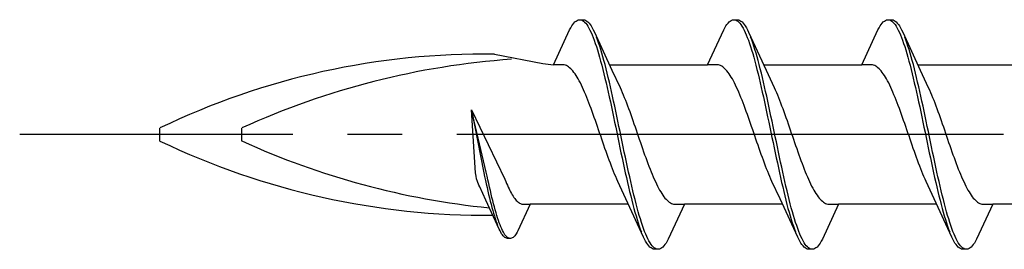
# Model space of a CAD drawing. Extents: x 0 to 1260, y 0 to 1782.
# Drawn here: x 285 to 303, y 303 to 307 of the extents above; entities that cross this region are included whole.
import ezdxf

# ---------------------------------------------------------------- set-up
doc = ezdxf.new("R2010")
doc.units = 0
doc.linetypes.add('YCENTER_1', pattern=[13, 10, -1, 1, -1])
doc.layers.add('YKK_13', color=4, linetype='CONTINUOUS', lineweight=30)

msp = doc.modelspace()

# ---------------------------------------------------------------- linework, layer by layer
at = {"layer": 'YKK_13', "linetype": 'ByBlock', "lineweight": -2, "ltscale": 3}
for p, q in [((295.139, 306.742), (295.158, 306.762)), ((295.158, 306.762), (295.178, 306.779)), ((295.178, 306.779), (295.198, 306.791)), ((295.198, 306.791), (295.217, 306.799)), ((295.217, 306.799), (295.237, 306.803)), ((295.237, 306.803), (295.317, 306.803)), ((295.276, 306.798), (295.295, 306.79)), ((295.295, 306.79), (295.315, 306.777)), ((295.315, 306.777), (295.335, 306.759)), ((295.317, 306.803), (295.336, 306.799)), ((295.335, 306.759), (295.354, 306.738)), ((295.336, 306.799), (295.356, 306.791)), ((295.356, 306.791), (295.375, 306.779)), ((295.375, 306.779), (295.395, 306.762)), ((295.395, 306.762), (295.415, 306.742)), ((297.959, 306.742), (297.978, 306.762)), ((297.978, 306.762), (297.998, 306.779)), ((297.998, 306.779), (298.018, 306.791)), ((298.018, 306.791), (298.037, 306.799)), ((298.037, 306.799), (298.057, 306.803)), ((298.057, 306.803), (298.137, 306.803)), ((298.096, 306.798), (298.115, 306.79)), ((298.115, 306.79), (298.135, 306.777)), ((298.135, 306.777), (298.155, 306.759)), ((298.137, 306.803), (298.156, 306.799)), ((298.155, 306.759), (298.174, 306.738)), ((298.156, 306.799), (298.176, 306.791)), ((298.176, 306.791), (298.195, 306.779)), ((298.195, 306.779), (298.215, 306.762)), ((298.215, 306.762), (298.235, 306.742)), ((300.779, 306.742), (300.798, 306.762)), ((300.798, 306.762), (300.818, 306.779)), ((300.818, 306.779), (300.838, 306.791)), ((300.838, 306.791), (300.857, 306.799)), ((300.857, 306.799), (300.877, 306.803)), ((300.877, 306.803), (300.957, 306.803)), ((300.916, 306.798), (300.935, 306.79)), ((300.935, 306.79), (300.955, 306.777)), ((300.955, 306.777), (300.975, 306.759)), ((300.957, 306.803), (300.976, 306.799)), ((300.975, 306.759), (300.994, 306.738)), ((300.976, 306.799), (300.996, 306.791)), ((300.996, 306.791), (301.015, 306.779)), ((301.015, 306.779), (301.035, 306.762)), ((301.035, 306.762), (301.055, 306.742)), ((294.764, 305.978), (295.06, 306.618)), ((295.06, 306.618), (295.08, 306.655)), ((295.08, 306.655), (295.1, 306.688)), ((295.1, 306.688), (295.119, 306.717)), ((295.119, 306.717), (295.139, 306.742)), ((295.354, 306.738), (295.374, 306.713)), ((295.374, 306.713), (295.393, 306.683)), ((295.393, 306.683), (295.413, 306.65)), ((295.413, 306.65), (295.433, 306.613)), ((295.415, 306.742), (295.434, 306.717)), ((295.433, 306.613), (295.452, 306.571)), ((295.434, 306.717), (295.454, 306.688)), ((295.452, 306.571), (295.472, 306.526)), ((295.454, 306.688), (295.473, 306.655)), ((295.473, 306.655), (295.493, 306.618)), ((295.493, 306.618), (295.513, 306.578)), ((295.513, 306.578), (295.835, 305.879)), ((297.584, 305.978), (297.88, 306.618)), ((297.88, 306.618), (297.9, 306.655)), ((297.9, 306.655), (297.92, 306.688)), ((297.92, 306.688), (297.939, 306.717)), ((297.939, 306.717), (297.959, 306.742)), ((298.174, 306.738), (298.194, 306.713)), ((298.194, 306.713), (298.213, 306.683)), ((298.213, 306.683), (298.233, 306.65)), ((298.233, 306.65), (298.253, 306.613)), ((298.235, 306.742), (298.254, 306.717)), ((298.253, 306.613), (298.272, 306.571)), ((298.254, 306.717), (298.274, 306.688)), ((298.272, 306.571), (298.292, 306.526)), ((298.274, 306.688), (298.293, 306.655)), ((298.293, 306.655), (298.313, 306.618)), ((298.313, 306.618), (298.333, 306.578)), ((298.333, 306.578), (298.655, 305.879)), ((300.404, 305.978), (300.7, 306.618)), ((300.7, 306.618), (300.72, 306.655)), ((300.72, 306.655), (300.74, 306.688)), ((300.74, 306.688), (300.759, 306.717)), ((300.759, 306.717), (300.779, 306.742)), ((300.994, 306.738), (301.014, 306.713)), ((301.014, 306.713), (301.033, 306.683)), ((301.033, 306.683), (301.053, 306.65)), ((301.053, 306.65), (301.073, 306.613)), ((301.055, 306.742), (301.074, 306.717)), ((301.073, 306.613), (301.092, 306.571)), ((301.074, 306.717), (301.094, 306.688)), ((301.092, 306.571), (301.112, 306.526)), ((301.094, 306.688), (301.113, 306.655)), ((301.113, 306.655), (301.133, 306.618)), ((301.133, 306.618), (301.153, 306.578)), ((301.153, 306.578), (301.475, 305.879)), ((295.472, 306.526), (295.491, 306.478)), ((295.491, 306.478), (295.511, 306.426)), ((295.511, 306.426), (295.53, 306.37)), ((295.571, 306.434), (295.552, 306.485)), ((295.591, 306.379), (295.571, 306.434)), ((298.292, 306.526), (298.311, 306.478)), ((298.311, 306.478), (298.331, 306.426)), ((298.331, 306.426), (298.35, 306.37)), ((298.391, 306.434), (298.372, 306.485)), ((298.411, 306.379), (298.391, 306.434)), ((301.112, 306.526), (301.131, 306.478)), ((301.131, 306.478), (301.151, 306.426)), ((301.151, 306.426), (301.17, 306.37)), ((301.211, 306.434), (301.192, 306.485)), ((301.231, 306.379), (301.211, 306.434)), ((295.53, 306.37), (295.55, 306.311)), ((295.55, 306.311), (295.57, 306.249)), ((295.57, 306.249), (295.589, 306.183)), ((295.61, 306.32), (295.591, 306.379)), ((295.63, 306.258), (295.61, 306.32)), ((295.65, 306.193), (295.63, 306.258)), ((298.35, 306.37), (298.37, 306.311)), ((298.37, 306.311), (298.39, 306.249)), ((298.39, 306.249), (298.409, 306.183)), ((298.43, 306.32), (298.411, 306.379)), ((298.45, 306.258), (298.43, 306.32)), ((298.47, 306.193), (298.45, 306.258)), ((301.17, 306.37), (301.19, 306.311)), ((301.19, 306.311), (301.21, 306.249)), ((301.21, 306.249), (301.229, 306.183)), ((301.25, 306.32), (301.231, 306.379)), ((301.27, 306.258), (301.25, 306.32)), ((301.29, 306.193), (301.27, 306.258)), ((293.686, 306.172), (294.572, 306.003)), ((295.589, 306.183), (295.609, 306.115)), ((295.609, 306.115), (295.628, 306.044)), ((295.628, 306.044), (295.648, 305.97)), ((295.669, 306.125), (295.65, 306.193)), ((295.689, 306.055), (295.669, 306.125)), ((295.708, 305.981), (295.689, 306.055)), ((298.409, 306.183), (298.429, 306.115)), ((298.429, 306.115), (298.448, 306.044)), ((298.448, 306.044), (298.468, 305.97)), ((298.489, 306.125), (298.47, 306.193)), ((298.509, 306.055), (298.489, 306.125)), ((298.528, 305.981), (298.509, 306.055)), ((301.229, 306.183), (301.249, 306.115)), ((301.249, 306.115), (301.268, 306.044)), ((301.268, 306.044), (301.288, 305.97)), ((301.309, 306.125), (301.29, 306.193)), ((301.329, 306.055), (301.309, 306.125)), ((301.348, 305.981), (301.329, 306.055)), ((294.572, 306.003), (294.764, 305.978)), ((294.943, 305.978), (294.764, 305.978)), ((294.963, 305.975), (294.943, 305.978)), ((294.982, 305.97), (294.963, 305.975)), ((295.002, 305.963), (294.982, 305.97)), ((295.022, 305.953), (295.002, 305.963)), ((295.041, 305.94), (295.022, 305.953)), ((295.061, 305.925), (295.041, 305.94)), ((295.08, 305.907), (295.061, 305.925)), ((295.1, 305.887), (295.08, 305.907)), ((295.119, 305.865), (295.1, 305.887)), ((295.139, 305.84), (295.119, 305.865)), ((295.648, 305.97), (295.668, 305.893)), ((295.668, 305.893), (295.687, 305.815)), ((295.728, 305.905), (295.708, 305.981)), ((295.748, 305.827), (295.728, 305.905)), ((295.79, 305.978), (297.584, 305.978)), ((295.835, 305.879), (295.982, 305.562)), ((297.763, 305.978), (297.584, 305.978)), ((297.783, 305.975), (297.763, 305.978)), ((297.802, 305.97), (297.783, 305.975)), ((297.822, 305.963), (297.802, 305.97)), ((297.842, 305.953), (297.822, 305.963)), ((297.861, 305.94), (297.842, 305.953)), ((297.881, 305.925), (297.861, 305.94)), ((297.9, 305.907), (297.881, 305.925)), ((297.92, 305.887), (297.9, 305.907)), ((297.939, 305.865), (297.92, 305.887)), ((297.959, 305.84), (297.939, 305.865)), ((298.468, 305.97), (298.488, 305.893)), ((298.488, 305.893), (298.507, 305.815)), ((298.548, 305.905), (298.528, 305.981)), ((298.568, 305.827), (298.548, 305.905)), ((298.61, 305.978), (300.404, 305.978)), ((298.655, 305.879), (298.802, 305.562)), ((300.583, 305.978), (300.404, 305.978)), ((300.603, 305.975), (300.583, 305.978)), ((300.622, 305.97), (300.603, 305.975)), ((300.642, 305.963), (300.622, 305.97)), ((300.662, 305.953), (300.642, 305.963)), ((300.681, 305.94), (300.662, 305.953)), ((300.701, 305.925), (300.681, 305.94)), ((300.72, 305.907), (300.701, 305.925)), ((300.74, 305.887), (300.72, 305.907)), ((300.759, 305.865), (300.74, 305.887)), ((300.779, 305.84), (300.759, 305.865)), ((301.288, 305.97), (301.308, 305.893)), ((301.308, 305.893), (301.327, 305.815)), ((301.368, 305.905), (301.348, 305.981)), ((301.388, 305.827), (301.368, 305.905)), ((301.43, 305.978), (303.224, 305.978)), ((301.475, 305.879), (301.622, 305.562)), ((295.159, 305.813), (295.139, 305.84)), ((295.178, 305.784), (295.159, 305.813)), ((295.198, 305.753), (295.178, 305.784)), ((295.217, 305.719), (295.198, 305.753)), ((295.237, 305.683), (295.217, 305.719)), ((295.257, 305.646), (295.237, 305.683)), ((295.687, 305.815), (295.707, 305.734)), ((295.707, 305.734), (295.726, 305.65)), ((295.767, 305.746), (295.748, 305.827)), ((295.787, 305.663), (295.767, 305.746)), ((297.979, 305.813), (297.959, 305.84)), ((297.998, 305.784), (297.979, 305.813)), ((298.018, 305.753), (297.998, 305.784)), ((298.037, 305.719), (298.018, 305.753)), ((298.057, 305.683), (298.037, 305.719)), ((298.077, 305.646), (298.057, 305.683)), ((298.507, 305.815), (298.527, 305.734)), ((298.527, 305.734), (298.546, 305.65)), ((298.587, 305.746), (298.568, 305.827)), ((298.607, 305.663), (298.587, 305.746)), ((300.799, 305.813), (300.779, 305.84)), ((300.818, 305.784), (300.799, 305.813)), ((300.838, 305.753), (300.818, 305.784)), ((300.857, 305.719), (300.838, 305.753)), ((300.877, 305.683), (300.857, 305.719)), ((300.897, 305.646), (300.877, 305.683)), ((301.327, 305.815), (301.347, 305.734)), ((301.347, 305.734), (301.366, 305.65)), ((301.407, 305.746), (301.388, 305.827)), ((301.427, 305.663), (301.407, 305.746)), ((295.276, 305.606), (295.257, 305.646)), ((295.296, 305.565), (295.276, 305.606)), ((295.315, 305.522), (295.296, 305.565)), ((295.335, 305.477), (295.315, 305.522)), ((295.726, 305.65), (295.746, 305.565)), ((295.746, 305.565), (295.765, 305.478)), ((295.806, 305.578), (295.787, 305.663)), ((295.826, 305.492), (295.806, 305.578)), ((295.845, 305.404), (295.826, 305.492)), ((295.982, 305.562), (296.002, 305.519)), ((296.002, 305.519), (296.022, 305.474)), ((298.096, 305.606), (298.077, 305.646)), ((298.116, 305.565), (298.096, 305.606)), ((298.135, 305.522), (298.116, 305.565)), ((298.155, 305.477), (298.135, 305.522)), ((298.546, 305.65), (298.566, 305.565)), ((298.566, 305.565), (298.585, 305.478)), ((298.626, 305.578), (298.607, 305.663)), ((298.646, 305.492), (298.626, 305.578)), ((298.665, 305.404), (298.646, 305.492)), ((298.802, 305.562), (298.822, 305.519)), ((298.822, 305.519), (298.842, 305.474)), ((300.916, 305.606), (300.897, 305.646)), ((300.936, 305.565), (300.916, 305.606)), ((300.955, 305.522), (300.936, 305.565)), ((300.975, 305.477), (300.955, 305.522)), ((301.366, 305.65), (301.386, 305.565)), ((301.386, 305.565), (301.405, 305.478)), ((301.446, 305.578), (301.427, 305.663)), ((301.466, 305.492), (301.446, 305.578)), ((301.485, 305.404), (301.466, 305.492)), ((301.622, 305.562), (301.642, 305.519)), ((301.642, 305.519), (301.662, 305.474)), ((295.354, 305.431), (295.335, 305.477)), ((295.374, 305.383), (295.354, 305.431)), ((295.394, 305.334), (295.374, 305.383)), ((295.413, 305.284), (295.394, 305.334)), ((295.765, 305.478), (295.785, 305.39)), ((295.785, 305.39), (295.805, 305.3)), ((295.865, 305.314), (295.845, 305.404)), ((295.885, 305.223), (295.865, 305.314)), ((296.022, 305.474), (296.041, 305.427)), ((296.041, 305.427), (296.061, 305.38)), ((296.061, 305.38), (296.08, 305.33)), ((296.08, 305.33), (296.1, 305.28)), ((298.174, 305.431), (298.155, 305.477)), ((298.194, 305.383), (298.174, 305.431)), ((298.214, 305.334), (298.194, 305.383)), ((298.233, 305.284), (298.214, 305.334)), ((298.585, 305.478), (298.605, 305.39)), ((298.605, 305.39), (298.625, 305.3)), ((298.685, 305.314), (298.665, 305.404)), ((298.705, 305.223), (298.685, 305.314)), ((298.842, 305.474), (298.861, 305.427)), ((298.861, 305.427), (298.881, 305.38)), ((298.881, 305.38), (298.9, 305.33)), ((298.9, 305.33), (298.92, 305.28)), ((300.994, 305.431), (300.975, 305.477)), ((301.014, 305.383), (300.994, 305.431)), ((301.034, 305.334), (301.014, 305.383)), ((301.053, 305.284), (301.034, 305.334)), ((301.405, 305.478), (301.425, 305.39)), ((301.425, 305.39), (301.445, 305.3)), ((301.505, 305.314), (301.485, 305.404)), ((301.525, 305.223), (301.505, 305.314)), ((301.662, 305.474), (301.681, 305.427)), ((301.681, 305.427), (301.701, 305.38)), ((301.701, 305.38), (301.72, 305.33)), ((301.72, 305.33), (301.74, 305.28)), ((293.267, 305.155), (293.873, 303.886)), ((293.341, 304.004), (293.267, 305.155)), ((293.535, 304.012), (293.267, 305.155)), ((293.267, 305.155), (293.489, 304.001)), ((295.433, 305.233), (295.413, 305.284)), ((295.452, 305.18), (295.433, 305.233)), ((295.472, 305.126), (295.452, 305.18)), ((295.492, 305.072), (295.472, 305.126)), ((295.805, 305.3), (295.824, 305.209)), ((295.824, 305.209), (295.844, 305.117)), ((295.904, 305.131), (295.885, 305.223)), ((295.924, 305.039), (295.904, 305.131)), ((296.1, 305.28), (296.119, 305.228)), ((296.119, 305.228), (296.139, 305.176)), ((296.139, 305.176), (296.159, 305.122)), ((298.253, 305.233), (298.233, 305.284)), ((298.272, 305.18), (298.253, 305.233)), ((298.292, 305.126), (298.272, 305.18)), ((298.312, 305.072), (298.292, 305.126)), ((298.625, 305.3), (298.644, 305.209)), ((298.644, 305.209), (298.664, 305.117)), ((298.724, 305.131), (298.705, 305.223)), ((298.744, 305.039), (298.724, 305.131)), ((298.92, 305.28), (298.939, 305.228)), ((298.939, 305.228), (298.959, 305.176)), ((298.959, 305.176), (298.979, 305.122)), ((301.073, 305.233), (301.053, 305.284)), ((301.092, 305.18), (301.073, 305.233)), ((301.112, 305.126), (301.092, 305.18)), ((301.132, 305.072), (301.112, 305.126)), ((301.445, 305.3), (301.464, 305.209)), ((301.464, 305.209), (301.484, 305.117)), ((301.544, 305.131), (301.525, 305.223)), ((301.564, 305.039), (301.544, 305.131)), ((301.74, 305.28), (301.759, 305.228)), ((301.759, 305.228), (301.779, 305.176)), ((301.779, 305.176), (301.799, 305.122)), ((295.511, 305.017), (295.492, 305.072)), ((295.531, 304.961), (295.511, 305.017)), ((295.55, 304.905), (295.531, 304.961)), ((295.844, 305.117), (295.863, 305.025)), ((295.863, 305.025), (295.883, 304.931)), ((295.943, 304.945), (295.924, 305.039)), ((295.963, 304.852), (295.943, 304.945)), ((296.159, 305.122), (296.178, 305.068)), ((296.178, 305.068), (296.198, 305.012)), ((296.198, 305.012), (296.217, 304.957)), ((296.217, 304.957), (296.237, 304.9)), ((298.331, 305.017), (298.312, 305.072)), ((298.351, 304.961), (298.331, 305.017)), ((298.37, 304.905), (298.351, 304.961)), ((298.664, 305.117), (298.683, 305.025)), ((298.683, 305.025), (298.703, 304.931)), ((298.763, 304.945), (298.744, 305.039)), ((298.783, 304.852), (298.763, 304.945)), ((298.979, 305.122), (298.998, 305.068)), ((298.998, 305.068), (299.018, 305.012)), ((299.018, 305.012), (299.037, 304.957)), ((299.037, 304.957), (299.057, 304.9)), ((301.151, 305.017), (301.132, 305.072)), ((301.171, 304.961), (301.151, 305.017)), ((301.19, 304.905), (301.171, 304.961)), ((301.484, 305.117), (301.503, 305.025)), ((301.503, 305.025), (301.523, 304.931)), ((301.583, 304.945), (301.564, 305.039)), ((301.603, 304.852), (301.583, 304.945)), ((301.799, 305.122), (301.818, 305.068)), ((301.818, 305.068), (301.838, 305.012)), ((301.838, 305.012), (301.857, 304.957)), ((301.857, 304.957), (301.877, 304.9)), ((287.566, 304.584), (287.566, 304.822)), ((289.066, 304.584), (289.066, 304.822)), ((295.57, 304.848), (295.55, 304.905)), ((295.589, 304.791), (295.57, 304.848)), ((295.609, 304.734), (295.589, 304.791)), ((295.883, 304.931), (295.903, 304.837)), ((295.903, 304.837), (295.922, 304.743)), ((295.983, 304.757), (295.963, 304.852)), ((296.237, 304.9), (296.257, 304.844)), ((296.257, 304.844), (296.276, 304.787)), ((296.276, 304.787), (296.296, 304.729)), ((298.39, 304.848), (298.37, 304.905)), ((298.409, 304.791), (298.39, 304.848)), ((298.429, 304.734), (298.409, 304.791)), ((298.703, 304.931), (298.723, 304.837)), ((298.723, 304.837), (298.742, 304.743)), ((298.803, 304.757), (298.783, 304.852)), ((299.057, 304.9), (299.077, 304.844)), ((299.077, 304.844), (299.096, 304.787)), ((299.096, 304.787), (299.116, 304.729)), ((301.21, 304.848), (301.19, 304.905)), ((301.229, 304.791), (301.21, 304.848)), ((301.249, 304.734), (301.229, 304.791)), ((301.523, 304.931), (301.543, 304.837)), ((301.543, 304.837), (301.562, 304.743)), ((301.623, 304.757), (301.603, 304.852)), ((301.877, 304.9), (301.897, 304.844)), ((301.897, 304.844), (301.916, 304.787)), ((301.916, 304.787), (301.936, 304.729)), ((295.629, 304.677), (295.609, 304.734)), ((295.648, 304.62), (295.629, 304.677)), ((295.668, 304.563), (295.648, 304.62)), ((295.922, 304.743), (295.942, 304.649)), ((295.942, 304.649), (295.961, 304.555)), ((296.002, 304.663), (295.983, 304.757)), ((296.022, 304.569), (296.002, 304.663)), ((296.296, 304.729), (296.315, 304.672)), ((296.315, 304.672), (296.335, 304.615)), ((296.335, 304.615), (296.354, 304.558)), ((298.449, 304.677), (298.429, 304.734)), ((298.468, 304.62), (298.449, 304.677)), ((298.488, 304.563), (298.468, 304.62)), ((298.742, 304.743), (298.762, 304.649)), ((298.762, 304.649), (298.781, 304.555)), ((298.822, 304.663), (298.803, 304.757)), ((298.842, 304.569), (298.822, 304.663)), ((299.116, 304.729), (299.135, 304.672)), ((299.135, 304.672), (299.155, 304.615)), ((299.155, 304.615), (299.174, 304.558)), ((301.269, 304.677), (301.249, 304.734)), ((301.288, 304.62), (301.269, 304.677)), ((301.308, 304.563), (301.288, 304.62)), ((301.562, 304.743), (301.582, 304.649)), ((301.582, 304.649), (301.601, 304.555)), ((301.642, 304.663), (301.623, 304.757)), ((301.662, 304.569), (301.642, 304.663)), ((301.936, 304.729), (301.955, 304.672)), ((301.955, 304.672), (301.975, 304.615)), ((301.975, 304.615), (301.994, 304.558)), ((295.687, 304.506), (295.668, 304.563)), ((295.707, 304.45), (295.687, 304.506)), ((295.727, 304.394), (295.707, 304.45)), ((295.961, 304.555), (295.981, 304.461)), ((295.981, 304.461), (296, 304.368)), ((296.041, 304.475), (296.022, 304.569)), ((296.061, 304.382), (296.041, 304.475)), ((296.354, 304.558), (296.374, 304.501)), ((296.374, 304.501), (296.394, 304.445)), ((296.394, 304.445), (296.413, 304.389)), ((298.507, 304.506), (298.488, 304.563)), ((298.527, 304.45), (298.507, 304.506)), ((298.547, 304.394), (298.527, 304.45)), ((298.781, 304.555), (298.801, 304.461)), ((298.801, 304.461), (298.82, 304.368)), ((298.861, 304.475), (298.842, 304.569)), ((298.881, 304.382), (298.861, 304.475)), ((299.174, 304.558), (299.194, 304.501)), ((299.194, 304.501), (299.214, 304.445)), ((299.214, 304.445), (299.233, 304.389)), ((301.327, 304.506), (301.308, 304.563)), ((301.347, 304.45), (301.327, 304.506)), ((301.367, 304.394), (301.347, 304.45)), ((301.601, 304.555), (301.621, 304.461)), ((301.621, 304.461), (301.64, 304.368)), ((301.681, 304.475), (301.662, 304.569)), ((301.701, 304.382), (301.681, 304.475)), ((301.994, 304.558), (302.014, 304.501)), ((302.014, 304.501), (302.034, 304.445)), ((302.034, 304.445), (302.053, 304.389)), ((295.746, 304.339), (295.727, 304.394)), ((295.766, 304.284), (295.746, 304.339)), ((295.785, 304.231), (295.766, 304.284)), ((295.805, 304.178), (295.785, 304.231)), ((296, 304.368), (296.02, 304.275)), ((296.02, 304.275), (296.04, 304.183)), ((296.08, 304.289), (296.061, 304.382)), ((296.1, 304.197), (296.08, 304.289)), ((296.413, 304.389), (296.433, 304.334)), ((296.433, 304.334), (296.452, 304.28)), ((296.452, 304.28), (296.472, 304.226)), ((296.472, 304.226), (296.492, 304.174)), ((298.566, 304.339), (298.547, 304.394)), ((298.586, 304.284), (298.566, 304.339)), ((298.605, 304.231), (298.586, 304.284)), ((298.625, 304.178), (298.605, 304.231)), ((298.82, 304.368), (298.84, 304.275)), ((298.84, 304.275), (298.86, 304.183)), ((298.9, 304.289), (298.881, 304.382)), ((298.92, 304.197), (298.9, 304.289)), ((299.233, 304.389), (299.253, 304.334)), ((299.253, 304.334), (299.272, 304.28)), ((299.272, 304.28), (299.292, 304.226)), ((299.292, 304.226), (299.312, 304.174)), ((301.386, 304.339), (301.367, 304.394)), ((301.406, 304.284), (301.386, 304.339)), ((301.425, 304.231), (301.406, 304.284)), ((301.445, 304.178), (301.425, 304.231)), ((301.64, 304.368), (301.66, 304.275)), ((301.66, 304.275), (301.68, 304.183)), ((301.72, 304.289), (301.701, 304.382)), ((301.74, 304.197), (301.72, 304.289)), ((302.053, 304.389), (302.073, 304.334)), ((302.073, 304.334), (302.092, 304.28)), ((302.092, 304.28), (302.112, 304.226)), ((302.112, 304.226), (302.132, 304.174)), ((295.824, 304.126), (295.805, 304.178)), ((295.844, 304.076), (295.824, 304.126)), ((295.864, 304.027), (295.844, 304.076)), ((296.04, 304.183), (296.059, 304.092)), ((296.059, 304.092), (296.079, 304.003)), ((296.12, 304.106), (296.1, 304.197)), ((296.139, 304.016), (296.12, 304.106)), ((296.492, 304.174), (296.511, 304.122)), ((296.511, 304.122), (296.531, 304.072)), ((296.531, 304.072), (296.55, 304.023)), ((298.644, 304.126), (298.625, 304.178)), ((298.664, 304.076), (298.644, 304.126)), ((298.684, 304.027), (298.664, 304.076)), ((298.86, 304.183), (298.879, 304.092)), ((298.879, 304.092), (298.899, 304.003)), ((298.94, 304.106), (298.92, 304.197)), ((298.959, 304.016), (298.94, 304.106)), ((299.312, 304.174), (299.331, 304.122)), ((299.331, 304.122), (299.351, 304.072)), ((299.351, 304.072), (299.37, 304.023)), ((301.464, 304.126), (301.445, 304.178)), ((301.484, 304.076), (301.464, 304.126)), ((301.504, 304.027), (301.484, 304.076)), ((301.68, 304.183), (301.699, 304.092)), ((301.699, 304.092), (301.719, 304.003)), ((301.76, 304.106), (301.74, 304.197)), ((301.779, 304.016), (301.76, 304.106)), ((302.132, 304.174), (302.151, 304.122)), ((302.151, 304.122), (302.171, 304.072)), ((302.171, 304.072), (302.19, 304.023)), ((293.348, 303.94), (293.341, 304.004)), ((293.359, 303.893), (293.348, 303.94)), ((293.374, 303.844), (293.359, 303.893)), ((293.489, 304.001), (293.504, 303.932)), ((293.504, 303.932), (293.519, 303.864)), ((293.55, 303.943), (293.535, 304.012)), ((293.565, 303.875), (293.55, 303.943)), ((293.58, 303.808), (293.565, 303.875)), ((293.873, 303.886), (293.891, 303.844)), ((295.883, 303.979), (295.864, 304.027)), ((295.903, 303.933), (295.883, 303.979)), ((295.922, 303.888), (295.903, 303.933)), ((295.942, 303.845), (295.922, 303.888)), ((296.079, 304.003), (296.098, 303.915)), ((296.098, 303.915), (296.118, 303.828)), ((296.159, 303.928), (296.139, 304.016)), ((296.178, 303.841), (296.159, 303.928)), ((296.55, 304.023), (296.57, 303.975)), ((296.57, 303.975), (296.589, 303.929)), ((296.589, 303.929), (296.609, 303.884)), ((296.609, 303.884), (296.629, 303.841)), ((298.703, 303.979), (298.684, 304.027)), ((298.723, 303.933), (298.703, 303.979)), ((298.742, 303.888), (298.723, 303.933)), ((298.762, 303.845), (298.742, 303.888)), ((298.899, 304.003), (298.918, 303.915)), ((298.918, 303.915), (298.938, 303.828)), ((298.979, 303.928), (298.959, 304.016)), ((298.998, 303.841), (298.979, 303.928)), ((299.37, 304.023), (299.39, 303.975)), ((299.39, 303.975), (299.409, 303.929)), ((299.409, 303.929), (299.429, 303.884)), ((299.429, 303.884), (299.449, 303.841)), ((301.523, 303.979), (301.504, 304.027)), ((301.543, 303.933), (301.523, 303.979)), ((301.562, 303.888), (301.543, 303.933)), ((301.582, 303.845), (301.562, 303.888)), ((301.719, 304.003), (301.738, 303.915)), ((301.738, 303.915), (301.758, 303.828)), ((301.799, 303.928), (301.779, 304.016)), ((301.818, 303.841), (301.799, 303.928)), ((302.19, 304.023), (302.21, 303.975)), ((302.21, 303.975), (302.229, 303.929)), ((302.229, 303.929), (302.249, 303.884)), ((302.249, 303.884), (302.269, 303.841)), ((293.4, 303.777), (293.374, 303.844)), ((293.415, 303.744), (293.4, 303.777)), ((293.527, 303.503), (293.415, 303.744)), ((293.519, 303.864), (293.534, 303.798)), ((293.534, 303.798), (293.549, 303.732)), ((293.549, 303.732), (293.564, 303.667)), ((293.595, 303.742), (293.58, 303.808)), ((293.61, 303.677), (293.595, 303.742)), ((293.891, 303.844), (293.907, 303.808)), ((293.907, 303.808), (293.922, 303.775)), ((293.922, 303.775), (293.937, 303.742)), ((293.937, 303.742), (293.952, 303.711)), ((293.952, 303.711), (293.966, 303.681)), ((296.089, 303.527), (295.942, 303.845)), ((296.118, 303.828), (296.138, 303.743)), ((296.138, 303.743), (296.157, 303.66)), ((296.198, 303.756), (296.178, 303.841)), ((296.218, 303.673), (296.198, 303.756)), ((296.629, 303.841), (296.648, 303.8)), ((296.648, 303.8), (296.668, 303.761)), ((296.668, 303.761), (296.687, 303.723)), ((296.687, 303.723), (296.707, 303.687)), ((296.707, 303.687), (296.727, 303.654)), ((298.909, 303.527), (298.762, 303.845)), ((298.938, 303.828), (298.958, 303.743)), ((298.958, 303.743), (298.977, 303.66)), ((299.018, 303.756), (298.998, 303.841)), ((299.038, 303.673), (299.018, 303.756)), ((299.449, 303.841), (299.468, 303.8)), ((299.468, 303.8), (299.488, 303.761)), ((299.488, 303.761), (299.507, 303.723)), ((299.507, 303.723), (299.527, 303.687)), ((299.527, 303.687), (299.547, 303.654)), ((301.729, 303.527), (301.582, 303.845)), ((301.758, 303.828), (301.778, 303.743)), ((301.778, 303.743), (301.797, 303.66)), ((301.838, 303.756), (301.818, 303.841)), ((301.858, 303.673), (301.838, 303.756)), ((302.269, 303.841), (302.288, 303.8)), ((302.288, 303.8), (302.308, 303.761)), ((302.308, 303.761), (302.327, 303.723)), ((302.327, 303.723), (302.347, 303.687)), ((302.347, 303.687), (302.367, 303.654)), ((293.564, 303.667), (293.579, 303.605)), ((293.579, 303.605), (293.594, 303.543)), ((293.594, 303.543), (293.608, 303.484)), ((293.625, 303.614), (293.61, 303.677)), ((293.639, 303.552), (293.625, 303.614)), ((293.654, 303.493), (293.639, 303.552)), ((293.966, 303.681), (293.981, 303.652)), ((293.981, 303.652), (293.996, 303.625)), ((293.996, 303.625), (294.011, 303.6)), ((294.011, 303.6), (294.026, 303.576)), ((294.026, 303.576), (294.041, 303.553)), ((294.041, 303.553), (294.056, 303.533)), ((294.056, 303.533), (294.07, 303.514)), ((294.07, 303.514), (294.085, 303.497)), ((296.412, 302.828), (296.089, 303.527)), ((296.157, 303.66), (296.177, 303.58)), ((296.177, 303.58), (296.196, 303.501)), ((296.237, 303.592), (296.218, 303.673)), ((296.257, 303.513), (296.237, 303.592)), ((296.276, 303.436), (296.257, 303.513)), ((296.727, 303.654), (296.746, 303.622)), ((296.746, 303.622), (296.766, 303.593)), ((296.766, 303.593), (296.785, 303.566)), ((296.785, 303.566), (296.805, 303.541)), ((296.805, 303.541), (296.824, 303.519)), ((296.824, 303.519), (296.844, 303.499)), ((299.232, 302.828), (298.909, 303.527)), ((298.977, 303.66), (298.997, 303.58)), ((298.997, 303.58), (299.016, 303.501)), ((299.057, 303.592), (299.038, 303.673)), ((299.077, 303.513), (299.057, 303.592)), ((299.096, 303.436), (299.077, 303.513)), ((299.547, 303.654), (299.566, 303.622)), ((299.566, 303.622), (299.586, 303.593)), ((299.586, 303.593), (299.605, 303.566)), ((299.605, 303.566), (299.625, 303.541)), ((299.625, 303.541), (299.644, 303.519)), ((299.644, 303.519), (299.664, 303.499)), ((302.052, 302.828), (301.729, 303.527)), ((301.797, 303.66), (301.817, 303.58)), ((301.817, 303.58), (301.836, 303.501)), ((301.877, 303.592), (301.858, 303.673)), ((301.897, 303.513), (301.877, 303.592)), ((301.916, 303.436), (301.897, 303.513)), ((302.367, 303.654), (302.386, 303.622)), ((302.386, 303.622), (302.406, 303.593)), ((302.406, 303.593), (302.425, 303.566)), ((302.425, 303.566), (302.445, 303.541)), ((302.445, 303.541), (302.464, 303.519)), ((302.464, 303.519), (302.484, 303.499)), ((293.772, 302.973), (293.527, 303.503)), ((293.608, 303.484), (293.623, 303.426)), ((293.623, 303.426), (293.638, 303.37)), ((293.638, 303.37), (293.653, 303.316)), ((293.669, 303.435), (293.654, 303.493)), ((293.684, 303.378), (293.669, 303.435)), ((293.699, 303.324), (293.684, 303.378)), ((293.714, 303.272), (293.699, 303.324)), ((294.085, 303.497), (294.1, 303.482)), ((294.1, 303.482), (294.115, 303.469)), ((294.115, 303.469), (294.13, 303.457)), ((294.34, 303.428), (294.115, 302.942)), ((294.13, 303.457), (294.145, 303.448)), ((294.145, 303.448), (294.16, 303.44)), ((294.16, 303.44), (294.175, 303.434)), ((294.175, 303.434), (294.189, 303.43)), ((294.189, 303.43), (294.204, 303.428)), ((294.204, 303.428), (294.34, 303.428)), ((296.135, 303.428), (294.34, 303.428)), ((296.196, 303.501), (296.216, 303.425)), ((296.216, 303.425), (296.235, 303.352)), ((296.235, 303.352), (296.255, 303.281)), ((296.296, 303.363), (296.276, 303.436)), ((296.315, 303.291), (296.296, 303.363)), ((296.844, 303.499), (296.864, 303.481)), ((296.864, 303.481), (296.883, 303.466)), ((297.16, 303.428), (296.864, 302.788)), ((296.883, 303.466), (296.903, 303.454)), ((296.903, 303.454), (296.922, 303.443)), ((296.922, 303.443), (296.942, 303.436)), ((296.942, 303.436), (296.962, 303.431)), ((296.962, 303.431), (296.981, 303.428)), ((296.981, 303.428), (297.16, 303.428)), ((298.955, 303.428), (297.16, 303.428)), ((299.016, 303.501), (299.036, 303.425)), ((299.036, 303.425), (299.055, 303.352)), ((299.055, 303.352), (299.075, 303.281)), ((299.116, 303.363), (299.096, 303.436)), ((299.135, 303.291), (299.116, 303.363)), ((299.664, 303.499), (299.684, 303.481)), ((299.684, 303.481), (299.703, 303.466)), ((299.98, 303.428), (299.684, 302.788)), ((299.703, 303.466), (299.723, 303.454)), ((299.723, 303.454), (299.742, 303.443)), ((299.742, 303.443), (299.762, 303.436)), ((299.762, 303.436), (299.782, 303.431)), ((299.782, 303.431), (299.801, 303.428)), ((299.801, 303.428), (299.98, 303.428)), ((301.775, 303.428), (299.98, 303.428)), ((301.836, 303.501), (301.856, 303.425)), ((301.856, 303.425), (301.875, 303.352)), ((301.875, 303.352), (301.895, 303.281)), ((301.936, 303.363), (301.916, 303.436)), ((301.955, 303.291), (301.936, 303.363)), ((302.484, 303.499), (302.504, 303.481)), ((302.504, 303.481), (302.523, 303.466)), ((302.8, 303.428), (302.504, 302.788)), ((302.523, 303.466), (302.543, 303.454)), ((302.543, 303.454), (302.562, 303.443)), ((302.562, 303.443), (302.582, 303.436)), ((302.582, 303.436), (302.602, 303.431)), ((302.602, 303.431), (302.621, 303.428)), ((302.621, 303.428), (302.8, 303.428)), ((304.595, 303.428), (302.8, 303.428)), ((293.653, 303.316), (293.668, 303.265)), ((293.668, 303.265), (293.683, 303.216)), ((293.683, 303.216), (293.698, 303.169)), ((293.698, 303.169), (293.712, 303.124)), ((293.729, 303.223), (293.714, 303.272)), ((293.743, 303.176), (293.729, 303.223)), ((293.758, 303.131), (293.743, 303.176)), ((296.255, 303.281), (296.275, 303.213)), ((296.275, 303.213), (296.294, 303.148)), ((296.294, 303.148), (296.314, 303.086)), ((296.335, 303.223), (296.315, 303.291)), ((296.355, 303.158), (296.335, 303.223)), ((296.374, 303.095), (296.355, 303.158)), ((299.075, 303.281), (299.095, 303.213)), ((299.095, 303.213), (299.114, 303.148)), ((299.114, 303.148), (299.134, 303.086)), ((299.155, 303.223), (299.135, 303.291)), ((299.175, 303.158), (299.155, 303.223)), ((299.194, 303.095), (299.175, 303.158)), ((301.895, 303.281), (301.915, 303.213)), ((301.915, 303.213), (301.934, 303.148)), ((301.934, 303.148), (301.954, 303.086)), ((301.975, 303.223), (301.955, 303.291)), ((301.995, 303.158), (301.975, 303.223)), ((302.014, 303.095), (301.995, 303.158)), ((293.712, 303.124), (293.727, 303.082)), ((293.727, 303.082), (293.742, 303.043)), ((293.773, 303.088), (293.758, 303.131)), ((293.787, 302.942), (293.772, 302.973)), ((293.788, 303.049), (293.773, 303.088)), ((293.803, 303.012), (293.788, 303.049)), ((293.818, 302.978), (293.803, 303.012)), ((293.833, 302.947), (293.818, 302.978)), ((296.314, 303.086), (296.333, 303.028)), ((296.333, 303.028), (296.353, 302.973)), ((296.353, 302.973), (296.373, 302.921)), ((296.394, 303.036), (296.374, 303.095)), ((296.413, 302.981), (296.394, 303.036)), ((296.433, 302.929), (296.413, 302.981)), ((299.134, 303.086), (299.153, 303.028)), ((299.153, 303.028), (299.173, 302.973)), ((299.173, 302.973), (299.193, 302.921)), ((299.214, 303.036), (299.194, 303.095)), ((299.233, 302.981), (299.214, 303.036)), ((299.253, 302.929), (299.233, 302.981)), ((301.954, 303.086), (301.973, 303.028)), ((301.973, 303.028), (301.993, 302.973)), ((301.993, 302.973), (302.013, 302.921)), ((302.034, 303.036), (302.014, 303.095)), ((302.053, 302.981), (302.034, 303.036)), ((302.073, 302.929), (302.053, 302.981)), ((293.802, 302.914), (293.787, 302.942)), ((293.817, 302.889), (293.802, 302.914)), ((293.831, 302.867), (293.817, 302.889)), ((293.846, 302.849), (293.831, 302.867)), ((293.848, 302.918), (293.833, 302.947)), ((293.861, 302.833), (293.846, 302.849)), ((293.862, 302.893), (293.848, 302.918)), ((293.876, 302.82), (293.861, 302.833)), ((293.877, 302.87), (293.862, 302.893)), ((293.891, 302.811), (293.876, 302.82)), ((293.892, 302.851), (293.877, 302.87)), ((293.906, 302.805), (293.891, 302.811)), ((293.907, 302.835), (293.892, 302.851)), ((293.921, 302.802), (293.906, 302.805)), ((293.922, 302.822), (293.907, 302.835)), ((293.981, 302.802), (293.921, 302.802)), ((293.937, 302.812), (293.922, 302.822)), ((293.952, 302.805), (293.937, 302.812)), ((293.996, 302.805), (293.981, 302.802)), ((294.011, 302.811), (293.996, 302.805)), ((294.026, 302.82), (294.011, 302.811)), ((294.041, 302.833), (294.026, 302.82)), ((294.056, 302.849), (294.041, 302.833)), ((294.071, 302.867), (294.056, 302.849)), ((294.085, 302.889), (294.071, 302.867)), ((294.1, 302.914), (294.085, 302.889)), ((294.115, 302.942), (294.1, 302.914)), ((296.431, 302.788), (296.412, 302.828)), ((296.451, 302.751), (296.431, 302.788)), ((296.453, 302.88), (296.433, 302.929)), ((296.472, 302.835), (296.453, 302.88)), ((296.492, 302.794), (296.472, 302.835)), ((296.511, 302.756), (296.492, 302.794)), ((296.864, 302.788), (296.844, 302.751)), ((299.251, 302.788), (299.232, 302.828)), ((299.271, 302.751), (299.251, 302.788)), ((299.273, 302.88), (299.253, 302.929)), ((299.292, 302.835), (299.273, 302.88)), ((299.312, 302.794), (299.292, 302.835)), ((299.331, 302.756), (299.312, 302.794)), ((299.684, 302.788), (299.664, 302.751)), ((302.071, 302.788), (302.052, 302.828)), ((302.091, 302.751), (302.071, 302.788)), ((302.093, 302.88), (302.073, 302.929)), ((302.112, 302.835), (302.093, 302.88)), ((302.132, 302.794), (302.112, 302.835)), ((302.151, 302.756), (302.132, 302.794)), ((302.504, 302.788), (302.484, 302.751)), ((296.47, 302.718), (296.451, 302.751)), ((296.49, 302.689), (296.47, 302.718)), ((296.51, 302.665), (296.49, 302.689)), ((296.529, 302.644), (296.51, 302.665)), ((296.531, 302.723), (296.511, 302.756)), ((296.549, 302.628), (296.529, 302.644)), ((296.55, 302.694), (296.531, 302.723)), ((296.568, 302.615), (296.549, 302.628)), ((296.57, 302.668), (296.55, 302.694)), ((296.588, 302.607), (296.568, 302.615)), ((296.59, 302.647), (296.57, 302.668)), ((296.608, 302.603), (296.588, 302.607)), ((296.609, 302.63), (296.59, 302.647)), ((296.629, 302.617), (296.609, 302.63)), ((296.648, 302.608), (296.629, 302.617)), ((296.707, 302.607), (296.688, 302.603)), ((296.727, 302.615), (296.707, 302.607)), ((296.746, 302.628), (296.727, 302.615)), ((296.766, 302.644), (296.746, 302.628)), ((296.785, 302.665), (296.766, 302.644)), ((296.805, 302.689), (296.785, 302.665)), ((296.825, 302.718), (296.805, 302.689)), ((296.844, 302.751), (296.825, 302.718)), ((299.29, 302.718), (299.271, 302.751)), ((299.31, 302.689), (299.29, 302.718)), ((299.33, 302.665), (299.31, 302.689)), ((299.349, 302.644), (299.33, 302.665)), ((299.351, 302.723), (299.331, 302.756)), ((299.369, 302.628), (299.349, 302.644)), ((299.37, 302.694), (299.351, 302.723)), ((299.388, 302.615), (299.369, 302.628)), ((299.39, 302.668), (299.37, 302.694)), ((299.408, 302.607), (299.388, 302.615)), ((299.41, 302.647), (299.39, 302.668)), ((299.428, 302.603), (299.408, 302.607)), ((299.429, 302.63), (299.41, 302.647)), ((299.449, 302.617), (299.429, 302.63)), ((299.468, 302.608), (299.449, 302.617)), ((299.527, 302.607), (299.508, 302.603)), ((299.547, 302.615), (299.527, 302.607)), ((299.566, 302.628), (299.547, 302.615)), ((299.586, 302.644), (299.566, 302.628)), ((299.605, 302.665), (299.586, 302.644)), ((299.625, 302.689), (299.605, 302.665)), ((299.645, 302.718), (299.625, 302.689)), ((299.664, 302.751), (299.645, 302.718)), ((302.11, 302.718), (302.091, 302.751)), ((302.13, 302.689), (302.11, 302.718)), ((302.15, 302.665), (302.13, 302.689)), ((302.169, 302.644), (302.15, 302.665)), ((302.171, 302.723), (302.151, 302.756)), ((302.189, 302.628), (302.169, 302.644)), ((302.19, 302.694), (302.171, 302.723)), ((302.208, 302.615), (302.189, 302.628)), ((302.21, 302.668), (302.19, 302.694)), ((302.228, 302.607), (302.208, 302.615)), ((302.23, 302.647), (302.21, 302.668)), ((302.248, 302.603), (302.228, 302.607)), ((302.249, 302.63), (302.23, 302.647)), ((302.269, 302.617), (302.249, 302.63)), ((302.288, 302.608), (302.269, 302.617)), ((302.347, 302.607), (302.328, 302.603)), ((302.367, 302.615), (302.347, 302.607)), ((302.386, 302.628), (302.367, 302.615)), ((302.406, 302.644), (302.386, 302.628)), ((302.425, 302.665), (302.406, 302.644)), ((302.445, 302.689), (302.425, 302.665)), ((302.465, 302.718), (302.445, 302.689)), ((302.484, 302.751), (302.465, 302.718)), ((296.688, 302.603), (296.608, 302.603)), ((299.508, 302.603), (299.428, 302.603)), ((302.328, 302.603), (302.248, 302.603))]:
    msp.add_line(p, q, dxfattribs=at)
at = {"layer": 'YKK_13', "linetype": 'YCENTER_1', "lineweight": -2}
msp.add_line((367.998, 304.703), (285, 304.703), dxfattribs=at)
at = {"layer": 'YKK_13', "linetype": 'ByBlock', "lineweight": -2, "ltscale": 3}
for centre, radius, start, end in [((293.495, 292.495), 13.679, 89.2034, 115.6866), ((295.004, 291.817), 14.297, 94.0271, 114.5403), ((293.54, 317.043), 13.817, 244.383, 270.4761), ((295.004, 317.59), 14.297, 245.4597, 264.331)]:
    msp.add_arc(centre, radius, start, end, dxfattribs=at)

doc.saveas('drawing.dxf')
